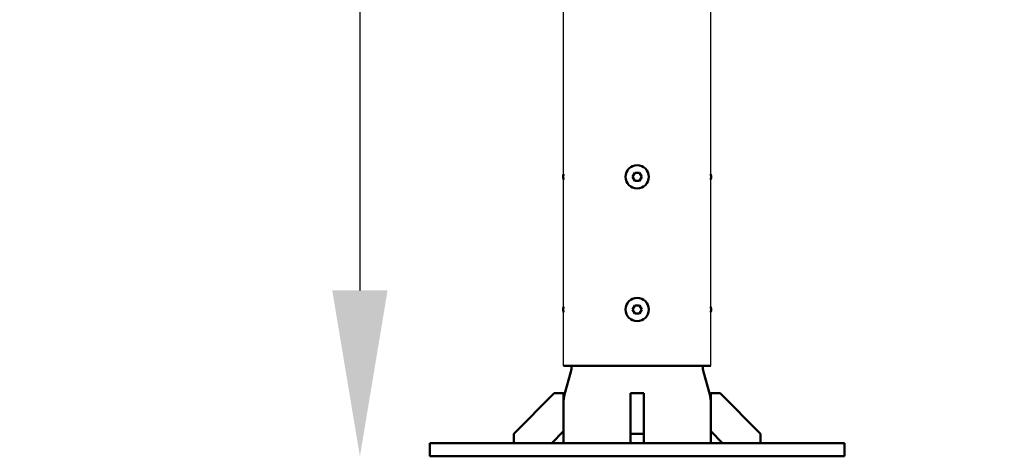
# Model space of a CAD drawing. Units: millimetres. Extents: x -273 to 7012, y 6 to 4443.
# Drawn here: x -242 to 352, y 2899 to 3163 of the extents above; entities that cross this region are included whole.
import ezdxf

# ---------------------------------------------------------------- set-up
doc = ezdxf.new("R2010")
doc.units = ezdxf.units.MM
doc.layers.add('Visible (ISO)', color=7, linetype='Continuous', lineweight=50)
doc.styles.get("Standard").update_dxf_attribs({"font": 'Square-721-BT.ttf'})
doc.dimstyles.new('OLCU', dxfattribs={"dimtxt": 300, "dimasz": 150, "dimexe": 0.18, "dimexo": 0.0625, "dimgap": 50, "dimtad": 1, "dimdec": 0, "dimlfac": 0.1, "dimrnd": 5, "dimzin": 0, "dimdsep": 46, "dimtxsty": 'Standard', "dimcen": 0.09, "dimse1": 1, "dimse2": 1, "dimadec": 0, "dimazin": 0, "dimtfac": 1, "dimtdec": 0, "dimtofl": 0, "dimtmove": 0, "dimatfit": 3, "dimfxl": 1, "dimtolj": 1, "dimtzin": 0, "dimarcsym": 0})

# ---------------------------------------------------------------- blocks, each defined once
blk = doc.blocks.new('*D5')
at = {"color": 0, "lineweight": -2, "transparency": 16777216}
blk.add_line((105.17, 4237.75), (2180.17, 4237.75), dxfattribs=at)
at = {"color": 0, "transparency": 16777216}
for points in [[(105.17, 4254.42), (105.17, 4221.09), (5.17, 4237.75)], [(2180.17, 4254.42), (2180.17, 4221.09), (2280.17, 4237.75)]]:
    blk.add_solid(points, dxfattribs=at)
at = {"layer": 'Defpoints', "color": 0, "transparency": 16777216}
for p in [(2280.17, 4237.75), (5.17, 2907.34), (2280.17, 2907.34)]:
    blk.add_point(p, dxfattribs=at)
at = {"color": 0, "transparency": 16777216, "insert": (1142.67, 4344.57), "char_height": 150, "attachment_point": 5}
blk.add_mtext('\\A1;225', dxfattribs=at)
blk = doc.blocks.new('*D6')
at = {"color": 0, "lineweight": -2, "transparency": 16777216}
blk.add_line((-37.11, 4060.38), (-37.11, 2999.34), dxfattribs=at)
at = {"color": 0, "transparency": 16777216}
for points in [[(-53.78, 4060.38), (-20.45, 4060.38), (-37.11, 4160.38)], [(-53.78, 2999.34), (-20.45, 2999.34), (-37.11, 2899.34)]]:
    blk.add_solid(points, dxfattribs=at)
at = {"layer": 'Defpoints', "color": 0, "transparency": 16777216}
for p in [(1155.17, 4160.38), (-37.11, 2899.34), (1155.17, 2899.34)]:
    blk.add_point(p, dxfattribs=at)
at = {"color": 0, "transparency": 16777216, "insert": (-143.93, 3529.86), "char_height": 150, "attachment_point": 5, "rotation": 90}
blk.add_mtext('\\A1;125', dxfattribs=at)

msp = doc.modelspace()

# ---------------------------------------------------------------- linework, layer by layer
for p, q in [((85.72, 2953.84), (85.72, 3540.38)), ((174.62, 2953.84), (174.62, 3362.96))]:
    msp.add_line(p, q)
at = {"layer": 'Visible (ISO)'}
for p, q in [((127.29, 3067.84), (128.73, 3070.34)), ((128.73, 3065.34), (127.29, 3067.84)), ((128.73, 3070.34), (131.62, 3070.34)), ((131.62, 3065.34), (128.73, 3065.34)), ((131.62, 3070.34), (133.06, 3067.84)), ((133.06, 3067.84), (131.62, 3065.34)), ((127.29, 2987.84), (128.73, 2990.34)), ((128.73, 2990.34), (131.62, 2990.34)), ((131.62, 2990.34), (133.06, 2987.84)), ((128.73, 2985.34), (127.29, 2987.84)), ((131.62, 2985.34), (128.73, 2985.34)), ((133.06, 2987.84), (131.62, 2985.34)), ((174.62, 2953.84), (85.72, 2953.84)), ((90.09, 2950.3), (86.4, 2936.54)), ((170.25, 2950.3), (173.94, 2936.54)), ((80.17, 2937.34), (55.72, 2912.89)), ((85.72, 2937.34), (80.17, 2937.34)), ((85.72, 2937.34), (85.72, 2907.34)), ((134.17, 2937.34), (126.17, 2937.34)), ((126.17, 2907.34), (126.17, 2937.34)), ((134.17, 2937.34), (134.17, 2907.34)), ((174.62, 2937.34), (174.62, 2907.34)), ((180.17, 2937.34), (174.62, 2937.34)), ((204.62, 2912.89), (180.17, 2937.34)), ((55.72, 2912.89), (55.72, 2907.34)), ((78.65, 2907.34), (85.72, 2914.41)), ((134.17, 2912.89), (126.17, 2912.89)), ((174.62, 2914.41), (181.69, 2907.34)), ((204.62, 2907.34), (204.62, 2912.89)), ((5.17, 2907.34), (255.17, 2907.34)), ((5.17, 2899.34), (5.17, 2907.34)), ((255.17, 2899.34), (255.17, 2907.34)), ((5.17, 2899.34), (255.17, 2899.34))]:
    msp.add_line(p, q, dxfattribs=at)
for centre in [(130.17, 3067.84), (130.17, 2987.84)]:
    msp.add_circle(centre, 7, dxfattribs=at)
for centre, start, end in [((70.77, 2955.47), 345, 355.31644), ((189.57, 2955.47), 184.68356, 195), ((105.72, 2931.36), 165, 180), ((154.62, 2931.36), 0, 15)]:
    msp.add_arc(centre, 20, start, end, dxfattribs=at)
for points, knots in [([(85.72, 3069.48), (85.7, 3069.31), (85.67, 3069.14), (85.57, 3068.24), (85.57, 3067.5), (85.67, 3066.57), (85.69, 3066.38), (85.72, 3066.2)], [3.3551841, 3.3551841, 3.3551841, 3.3551841, 3.451977, 3.451977, 3.8683399, 3.8683399, 3.9751988, 3.9751988, 3.9751988, 3.9751988]), ([(174.62, 3066.2), (174.65, 3066.37), (174.67, 3066.54), (174.77, 3067.44), (174.77, 3068.18), (174.68, 3069.11), (174.65, 3069.3), (174.62, 3069.48)], [6.4967767, 6.4967767, 6.4967767, 6.4967767, 6.5935696, 6.5935696, 7.0099325, 7.0099325, 7.1167915, 7.1167915, 7.1167915, 7.1167915]), ([(85.72, 2989.48), (85.7, 2989.31), (85.67, 2989.14), (85.57, 2988.24), (85.57, 2987.5), (85.67, 2986.57), (85.69, 2986.38), (85.72, 2986.2)], [3.3551841, 3.3551841, 3.3551841, 3.3551841, 3.451977, 3.451977, 3.8683399, 3.8683399, 3.9751988, 3.9751988, 3.9751988, 3.9751988]), ([(174.62, 2986.2), (174.65, 2986.37), (174.67, 2986.54), (174.77, 2987.44), (174.77, 2988.18), (174.68, 2989.11), (174.65, 2989.3), (174.62, 2989.48)], [6.4967767, 6.4967767, 6.4967767, 6.4967767, 6.5935696, 6.5935696, 7.0099325, 7.0099325, 7.1167915, 7.1167915, 7.1167915, 7.1167915])]:
    msp.add_open_spline(points, degree=3, knots=knots, dxfattribs=at)

# ---------------------------------------------------------------- dimensions: what is measured, and where the dimension line sits
dim = msp.add_linear_dim(base=(2280.172, 4237.7525), p1=(5.1722, 2907.3401), p2=(2280.172, 2907.3401), dimstyle='OLCU', override={"dimtxt": 150, "dimasz": 100, "dimgap": 30})
dim.commit()
dim.dimension.update_dxf_attribs({"geometry": '*D5', "text_midpoint": (1142.6721, 4344.5658)})
dim = msp.add_linear_dim(base=(-37.11, 2899.34), p1=(1155.17, 4160.38), p2=(1155.17, 2899.34), angle=90, dimstyle='OLCU', override={"dimtxt": 150, "dimasz": 100, "dimgap": 30})
dim.commit()
dim.dimension.update_dxf_attribs({"geometry": '*D6', "text_midpoint": (-143.93, 3529.86)})

doc.saveas('drawing.dxf')
